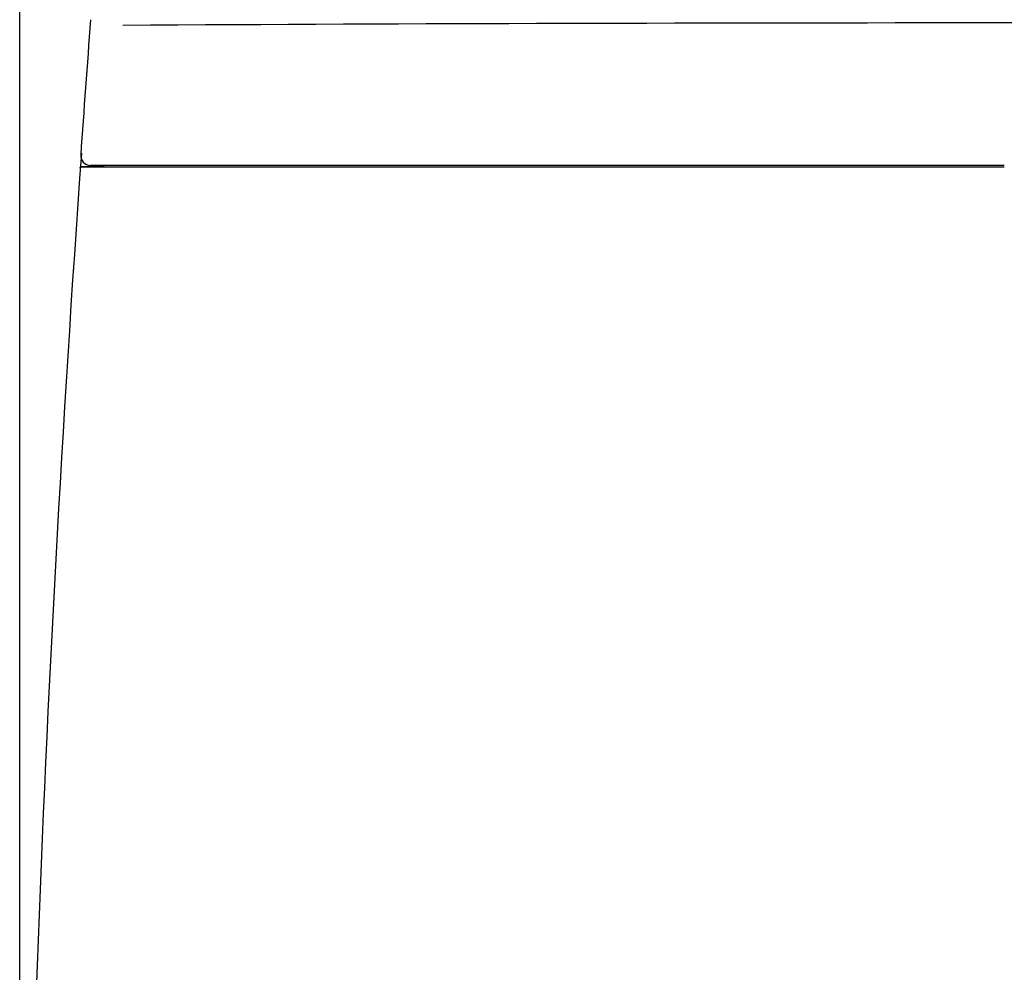
# Model space of a CAD drawing. Extents: x 1 to 2005, y 10 to 2810.
# Drawn here: x 1418 to 1618, y 1110 to 1304 of the extents above; entities that cross this region are included whole.
import ezdxf

# ---------------------------------------------------------------- set-up
doc = ezdxf.new("R2010")
doc.units = 0
doc.layers.get('0').update_dxf_attribs({"linetype": 'CONTINUOUS'})
doc.layers.get('DEFPOINTS').update_dxf_attribs({"linetype": 'CONTINUOUS'})
doc.layers.add('タンク', color=7, linetype='CONTINUOUS')
doc.styles.add('EXCADDIM1', font='monotxt', dxfattribs={"width": 0.84, "bigfont": 'extfont'})
doc.styles.get("Standard").update_dxf_attribs({"font": 'monotxt', "bigfont": 'extfont'})
doc.dimstyles.new('ISO-25', dxfattribs={"dimtxt": 2.5, "dimasz": 2.5, "dimexe": 1.25, "dimexo": 0.625, "dimtad": 1, "dimtxsty": 'STANDARD', "dimcen": 2.5, "dimazin": 3, "dimtfac": 1, "dimtmove": 0, "dimatfit": 3})

# ---------------------------------------------------------------- blocks, each defined once
blk = doc.blocks.new('EX_NORM')
at = {"color": 0, "linetype": 'CONTINUOUS'}
for q in [(-1, 0.1667), (-1, 0), (-1, -0.1667)]:
    blk.add_line((0, 0), q, dxfattribs=at)
blk = doc.blocks.new('*D30')
at = {"layer": 'DEFPOINTS', "color": 0}
for p in [(1818.5, 1405.01), (1417.51, 925.07), (1818.5, 925.03)]:
    blk.add_point(p, dxfattribs=at)
at = {"layer": 'タンク', "color": 3, "linetype": 'CONTINUOUS'}
for p, q in [((1417.51, 1011.71), (1417.51, 1415.01)), ((1818.5, 1011.67), (1818.5, 1415.01)), ((1447.51, 1405.01), (1788.5, 1405.01))]:
    blk.add_line(p, q, dxfattribs=at)
at = {"layer": 'タンク', "color": 3, "xscale": 30, "yscale": 30, "zscale": 30, "rotation": 180}
blk.add_blockref('EX_NORM', (1417.51, 1405.01), dxfattribs=at)
at = {"layer": 'タンク', "color": 3, "xscale": 30, "yscale": 30, "zscale": 30}
blk.add_blockref('EX_NORM', (1818.5, 1405.01), dxfattribs=at)
at = {"layer": 'タンク', "color": 2, "insert": (1618.01, 1428.51), "char_height": 40, "attachment_point": 5, "style": 'EXCADDIM1'}
blk.add_mtext('400', dxfattribs=at)

msp = doc.modelspace()

# ---------------------------------------------------------------- linework, layer by layer
at = {"layer": 'タンク', "color": 2, "linetype": 'CONTINUOUS'}
for p, q in [((1430.0553, 1274.1043), (1618.0009, 1274.1125)), ((1430.0553, 1274.1043), (1433.9891, 1274.1043)), ((1431.5827, 1274.1043), (1430.0553, 1274.1043)), ((1433.6733, 1274.1043), (1431.5827, 1274.1043)), ((1618.0009, 1274.4109), (1431.9347, 1274.4109))]:
    msp.add_line(p, q, dxfattribs=at)
at = {"layer": 'タンク', "color": 2, "linetype": 'CONTINUOUS', "flags": 128}
msp.add_lwpolyline([(1434.7159, 1274.1048), (1434.7147, 1274.1048), (1434.7114, 1274.1048), (1434.7062, 1274.1048), (1434.6992, 1274.1048), (1434.6908, 1274.1048), (1434.6812, 1274.1048), (1434.6706, 1274.1048), (1434.6593, 1274.1048), (1434.6474, 1274.1048), (1434.6353, 1274.1048), (1434.6231, 1274.1048), (1434.6038, 1274.1047), (1434.5849, 1274.1047), (1434.5663, 1274.1047), (1434.5479, 1274.1047), (1434.5296, 1274.1047), (1434.5114, 1274.1047), (1434.493, 1274.1047), (1434.4744, 1274.1047), (1434.4556, 1274.1047), (1434.4363, 1274.1047), (1434.4165, 1274.1047), (1434.3805, 1274.1046), (1434.343, 1274.1046), (1434.3043, 1274.1046), (1434.2648, 1274.1046), (1434.2248, 1274.1046), (1434.1846, 1274.1046), (1434.1446, 1274.1045), (1434.1052, 1274.1045), (1434.0667, 1274.1045), (1434.0295, 1274.1045), (1433.9939, 1274.1045), (1433.9742, 1274.1044), (1433.9551, 1274.1044), (1433.9363, 1274.1044), (1433.9179, 1274.1044), (1433.8995, 1274.1044), (1433.8812, 1274.1044), (1433.8628, 1274.1044), (1433.8442, 1274.1044), (1433.8252, 1274.1044), (1433.8058, 1274.1044), (1433.7857, 1274.1043), (1433.7712, 1274.1043), (1433.7567, 1274.1043), (1433.7424, 1274.1043), (1433.7287, 1274.1043), (1433.7158, 1274.1043), (1433.7041, 1274.1043), (1433.6938, 1274.1043), (1433.6853, 1274.1043), (1433.6788, 1274.1043), (1433.6747, 1274.1043), (1433.6733, 1274.1043)], dxfattribs=at)
at = {"layer": 'タンク', "color": 2, "linetype": 'CONTINUOUS'}
for centre, radius, start, end in [((6540.8986, 918.8696), 5123.4596, 175.6885418, 175.9967888), ((6375.3671, 924.1209), 4957.8623, 175.9195021, 179.7504439), ((1431.9347, 1276.4109), 2, 175.996789, 270), ((1430.0553, 1273.8043), 0.3, 90, 176.003455), ((1430.0553, 1273.8043), 0.3, 90, 176.003455)]:
    msp.add_arc(centre, radius, start, end, dxfattribs=at)
at = {"layer": 'タンク', "color": 4, "linetype": 'CONTINUOUS'}
msp.add_arc((1610.7865, -28327.1348), 29630.5466, 89.63796908, 90.33314592, dxfattribs=at)

# ---------------------------------------------------------------- dimensions: what is measured, and where the dimension line sits
at = {"layer": 'タンク', "color": 3, "linetype": 'CONTINUOUS'}
dim = msp.add_linear_dim(base=(1818.5, 1405.0149), p1=(1417.514, 925.0697), p2=(1818.5, 925.0299), text='400', dimstyle='ISO-25', override={"dimtxt": 40, "dimasz": 30, "dimexe": 10, "dimexo": 86.642904, "dimgap": 0, "dimtad": 1, "dimjust": 0, "dimtih": 0, "dimtoh": 0, "dimdec": 1, "dimzin": 8, "dimlunit": 2, "dimtxsty": 'EXCADDIM1', "dimblk1": 'EX_NORM', "dimblk2": 'EX_NORM', "dimsah": 1, "dimse1": 0, "dimse2": 0, "dimclrd": 3, "dimclre": 3, "dimclrt": 2, "dimtmove": 2}, dxfattribs=at)
dim.commit()
dim.dimension.update_dxf_attribs({"geometry": '*D30', "text_midpoint": (1618.007, 1428.5149), "dimtype": 160})

doc.saveas('drawing.dxf')
